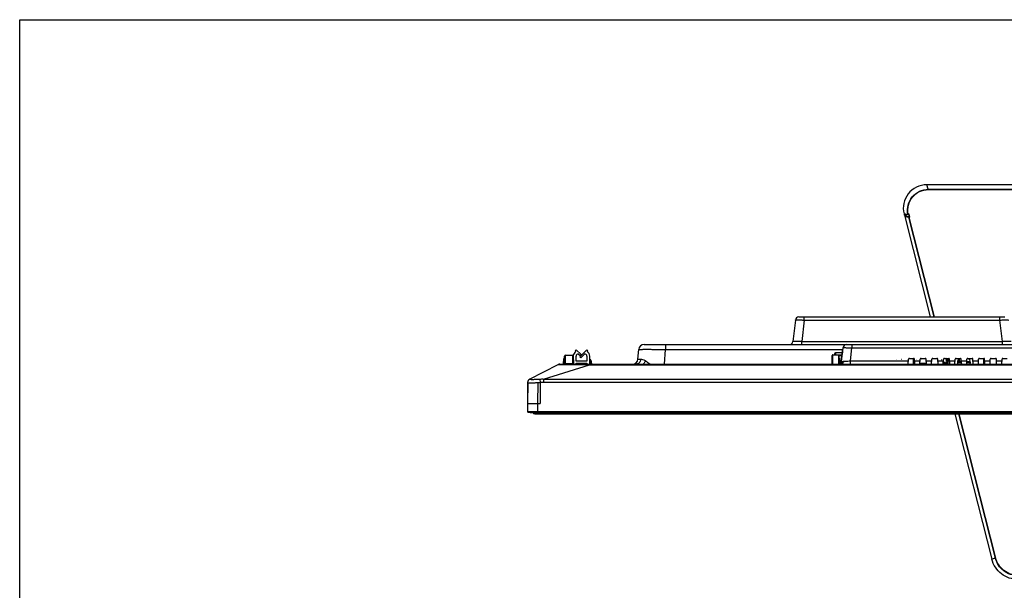
# Model space of a CAD drawing. Units: millimetres. Extents: x 0 to 3200, y 0 to 1600.
# Drawn here: x 0 to 547, y 1282 to 1600 of the extents above; entities that cross this region are included whole.
import ezdxf

# ---------------------------------------------------------------- set-up
doc = ezdxf.new("R2010")
doc.units = ezdxf.units.MM
doc.header["$LTSCALE"] = 176
doc.layers.get('0').update_dxf_attribs({"linetype": 'CONTINUOUS'})
for name, color, linetype in [('00_COMPONENTS', 7, 'CONTINUOUS'), ('3_ALL_AXES', 7, 'CONTINUOUS'), ('7_ALL_FEATURES', 7, 'CONTINUOUS')]:
    doc.layers.add(name, color=color, linetype=linetype)

msp = doc.modelspace()

# ---------------------------------------------------------------- linework, layer by layer
at = {"color": 7, "linetype": 'Continuous'}
for p, q in [((0, 0), (0, 1600)), ((0, 1600), (3200, 1600)), ((309.39, 1416.3), (308.83, 1415.72)), ((308.83, 1415.72), (309.29, 1415.27)), ((312.11, 1413.63), (309.39, 1416.3)), ((309.39, 1410), (309.39, 1412.8)), ((310.59, 1414), (311.55, 1413.06)), ((315.39, 1416.3), (311.47, 1412.44)), ((311.47, 1412.44), (312.03, 1411.87)), ((311.55, 1413.06), (312.11, 1413.63)), ((312.03, 1411.87), (314.19, 1414)), ((315.96, 1415.72), (315.39, 1416.3)), ((315.39, 1412.8), (315.39, 1410)), ((315.5, 1415.27), (315.96, 1415.72)), ((316.99, 1408.3), (316.99, 1412.8)), ((451.73, 1408.3), (451.73, 1413.1)), ((451.73, 1413.1), (451.93, 1413.1)), ((451.93, 1413.06), (451.73, 1413.06)), ((451.78, 1413.28), (451.96, 1413.2)), ((451.79, 1413), (451.91, 1413)), ((451.93, 1413.1), (451.93, 1413.06)), ((451.99, 1413.26), (451.99, 1413.02)), ((451.99, 1413.05), (452.2, 1413.25)), ((452.08, 1413.32), (452, 1413.51)), ((452.14, 1413.2), (452.18, 1413.16)), ((455.47, 1413.35), (452.17, 1413.35)), ((452.18, 1413.35), (452.18, 1413.55)), ((452.18, 1413.55), (456.96, 1413.55)), ((452.18, 1408.3), (452.18, 1413.15)), ((452.2, 1413.3), (452.2, 1413.25)), ((455.11, 1413.3), (452.2, 1413.3)), ((452.24, 1413.3), (452.29, 1413.35)), ((452.33, 1413.55), (452.33, 1413.35)), ((453.58, 1413.55), (453.58, 1414.75)), ((453.58, 1414.75), (457.11, 1414.75)), ((455.06, 1413.55), (455.06, 1413.35)), ((455.46, 1413.55), (455.46, 1413.35)), ((455.48, 1413.05), (455.56, 1413.05)), ((455.51, 1408.3), (455.51, 1412.9)), ((455.56, 1411.44), (455.56, 1413.47)), ((455.56, 1413.1), (456.9, 1413.1)), ((315.39, 1410), (309.39, 1410)), ((309.39, 1408.3), (309.39, 1408.8)), ((309.39, 1408.8), (315.39, 1408.8)), ((311.79, 1408.8), (311.79, 1408.3)), ((312.99, 1408.8), (312.99, 1408.3)), ((315.39, 1408.8), (315.39, 1408.3)), ((455.51, 1411.15), (455.91, 1411.15)), ((455.51, 1411.04), (455.72, 1411.04)), ((455.56, 1411.44), (455.76, 1411.44)), ((455.61, 1408.3), (455.61, 1411.04)), ((455.64, 1411.04), (455.64, 1408.3)), ((455.95, 1408.3), (455.95, 1411.17))]:
    msp.add_line(p, q, dxfattribs=at)
for centre, radius, start, end in [((310.59, 1412.8), 2.8, 117.7108, 178.7003), ((310.59, 1412.8), 1.2, 90, 180), ((314.19, 1412.8), 1.2, 0, 90), ((314.19, 1412.8), 2.8, 0, 62.2892), ((452.18, 1413.1), 0.45, 90, 180), ((451.85, 1413.38), 0.388, 277.7906, 281.9395), ((452.18, 1413.1), 0.25, 90, 180), ((451.85, 1413.4), 0.403, 281.9189, 285.0047), ((451.85, 1413.41), 0.418, 285.0041, 290.6065), ((451.95, 1413.25), 0.25, 338.6019, 360), ((455.11, 1412.9), 0.4, 0, 90), ((455.46, 1413.22), 0.123, 86.707, 89.9979), ((455.76, 1411.24), 0.2, 338.8462, 90), ((466.4, 1390.82), 22.88, 117.1913, 117.3162)]:
    msp.add_arc(centre, radius, start, end, dxfattribs=at)
for points, knots in [([(451.79, 1413), (451.78, 1413), (451.76, 1413.01), (451.75, 1413.03), (451.74, 1413.04), (451.74, 1413.05), (451.73, 1413.06), (451.73, 1413.06)], [0, 0, 0, 0, 0.319053, 0.584764, 0.805525, 0.904591, 1, 1, 1, 1]), ([(451.93, 1413.06), (451.93, 1413.06), (451.94, 1413.05), (451.94, 1413.03), (451.95, 1413.01), (451.96, 1413.01)], [0, 0, 0, 0, 0.231965, 0.471846, 1, 1, 1, 1]), ([(451.99, 1413.02), (452.03, 1413.03), (452.1, 1413.07), (452.16, 1413.12), (452.18, 1413.15)], [0, 0, 0, 0, 0.490304, 1, 1, 1, 1]), ([(455.46, 1413.55), (455.47, 1413.55), (455.48, 1413.55), (455.49, 1413.54), (455.52, 1413.53), (455.54, 1413.5), (455.56, 1413.49), (455.56, 1413.47)], [0, 0, 0, 0, 0.098635, 0.200501, 0.424321, 0.688344, 1, 1, 1, 1]), ([(455.56, 1413.31), (455.56, 1413.31), (455.54, 1413.32), (455.52, 1413.33), (455.49, 1413.34), (455.48, 1413.35), (455.47, 1413.35)], [0, 0, 0, 0, 0.275641, 0.531171, 0.77059, 1, 1, 1, 1]), ([(455.91, 1411.15), (455.87, 1411.13), (455.81, 1411.1), (455.75, 1411.06), (455.72, 1411.04)], [0, 0, 0, 0, 0.518799, 1, 1, 1, 1])]:
    msp.add_open_spline(points, degree=3, knots=knots, dxfattribs=at)
at = {"layer": '00_COMPONENTS', "color": 7, "linetype": 'Continuous'}
for p, q in [((286.39, 1380.6), (1380.57, 1380.6)), ((289.39, 1381.42), (289.39, 1380.6))]:
    msp.add_line(p, q, dxfattribs=at)
msp.add_arc((286.39, 1381.6), 1, 189.3365, 270, dxfattribs=at)
at = {"layer": '3_ALL_AXES', "color": 7, "linetype": 'Continuous'}
for p, q in [((505.18, 1505.61), (504.29, 1508.1)), ((757.95, 1508.1), (504.29, 1508.1)), ((505.18, 1505.43), (505.18, 1505.61)), ((505.18, 1505.61), (757.84, 1505.61)), ((505.18, 1505.43), (757.84, 1505.43)), ((491.68, 1491.94), (491.82, 1491.4)), ((492.84, 1491.6), (491.68, 1491.94)), ((492.84, 1491.6), (491.82, 1491.4)), ((492.36, 1491.32), (492.02, 1491.25)), ((492.02, 1491.25), (492.38, 1491.25)), ((492.05, 1490.51), (506.25, 1434.6)), ((492.26, 1490.76), (492.49, 1490.71)), ((492.26, 1490.76), (492.5, 1490.76)), ((493.02, 1491.45), (492.36, 1491.32)), ((492.38, 1491.25), (492.37, 1491.25)), ((494.05, 1491.84), (494.05, 1491.65)), ((494.56, 1491.84), (494.05, 1491.84)), ((494.4, 1491.65), (494.05, 1491.65)), ((508.39, 1434.6), (494.29, 1490.11)), ((494.76, 1490.34), (494.42, 1491.67)), ((494.46, 1490.15), (494.46, 1490.36)), ((494.46, 1490.36), (494.71, 1490.36)), ((508.58, 1434.6), (494.46, 1490.15)), ((494.46, 1490.15), (494.99, 1490.15)), ((494.99, 1490.15), (494.56, 1491.84)), ((519.98, 1380.6), (540.51, 1299.78)), ((542.5, 1300.36), (522.11, 1380.6)), ((542.68, 1300.4), (522.3, 1380.6)), ((542.5, 1300.36), (540.51, 1299.78))]:
    msp.add_line(p, q, dxfattribs=at)
msp.add_lwpolyline([(492.46, 1491.71), (492.07, 1491.82), (491.68, 1491.94)], dxfattribs=at)
for centre, radius, start, end in [((383.38, 1463.79), 112.4, 13.8792, 14.1408), ((535.22, 1286.67), 209.27, 101.3943, 101.6815), ((529.34, 1308.25), 186.77, 100.8918, 101.2136)]:
    msp.add_arc(centre, radius, start, end, dxfattribs=at)
for points, knots in [([(504.29, 1508.1), (502.33, 1508.1), (498.37, 1507.19), (493.67, 1503.37), (491.11, 1497.89), (491.2, 1493.83), (491.68, 1491.94)], [0, 0, 0, 0, 0.250288, 0.500383, 0.750241, 1, 1, 1, 1]), ([(493.87, 1491.81), (493.54, 1493.46), (493.61, 1496.96), (495.96, 1501.62), (500.07, 1504.84), (503.49, 1505.61), (505.18, 1505.61)], [0, 0, 0, 0, 0.249754, 0.499632, 0.749735, 1, 1, 1, 1]), ([(494.05, 1491.84), (493.72, 1493.47), (493.79, 1496.91), (496.1, 1501.51), (500.15, 1504.68), (503.52, 1505.43), (505.18, 1505.43)], [0, 0, 0, 0, 0.249778, 0.499659, 0.749748, 1, 1, 1, 1]), ([(491.82, 1491.4), (491.83, 1491.36), (491.89, 1491.28), (491.98, 1491.25), (492.02, 1491.25)], [0, 0, 0, 0, 0.498245, 1, 1, 1, 1]), ([(492.26, 1490.76), (492.2, 1490.76), (492.07, 1490.71), (492.03, 1490.57), (492.05, 1490.51)], [0, 0, 0, 0, 0.504297, 1, 1, 1, 1]), ([(492.84, 1491.6), (492.85, 1491.56), (492.9, 1491.49), (492.98, 1491.45), (493.02, 1491.45)], [0, 0, 0, 0, 0.513484, 1, 1, 1, 1]), ([(494.05, 1491.84), (494.03, 1491.84), (493.97, 1491.83), (493.91, 1491.81), (493.87, 1491.81)], [0, 0, 0, 0, 0.309123, 1, 1, 1, 1]), ([(494.05, 1491.65), (494.01, 1491.66), (493.92, 1491.69), (493.88, 1491.77), (493.87, 1491.81)], [0, 0, 0, 0, 0.485495, 1, 1, 1, 1]), ([(494.29, 1490.11), (494.28, 1490.17), (494.3, 1490.29), (494.41, 1490.36), (494.46, 1490.36)], [0, 0, 0, 0, 0.517051, 1, 1, 1, 1]), ([(494.46, 1490.15), (494.45, 1490.15), (494.39, 1490.13), (494.33, 1490.12), (494.29, 1490.11)], [0, 0, 0, 0, 0.310655, 1, 1, 1, 1]), ([(494.42, 1491.67), (494.42, 1491.66), (494.41, 1491.66), (494.4, 1491.65), (494.4, 1491.65)], [0, 0, 0, 0, 0.517147, 1, 1, 1, 1]), ([(494.42, 1491.67), (494.43, 1491.68), (494.48, 1491.73), (494.52, 1491.79), (494.56, 1491.84)], [0, 0, 0, 0, 0.182392, 1, 1, 1, 1]), ([(494.99, 1490.15), (494.97, 1490.17), (494.89, 1490.23), (494.81, 1490.29), (494.76, 1490.34)], [0, 0, 0, 0, 0.27259, 1, 1, 1, 1]), ([(555.05, 1288.5), (553.41, 1288.5), (550.09, 1289.05), (545.67, 1291.43), (542.27, 1295.12), (540.92, 1298.19), (540.51, 1299.78)], [0, 0, 0, 0, 0.250212, 0.500314, 0.75024, 1, 1, 1, 1]), ([(542.68, 1300.4), (542.66, 1300.4), (542.6, 1300.38), (542.54, 1300.37), (542.5, 1300.36)], [0, 0, 0, 0, 0.31772, 1, 1, 1, 1]), ([(555.05, 1290.62), (553.63, 1290.62), (550.77, 1291.09), (546.95, 1293.15), (544.01, 1296.33), (542.85, 1298.99), (542.5, 1300.36)], [0, 0, 0, 0, 0.250182, 0.500268, 0.750202, 1, 1, 1, 1]), ([(555.05, 1290.79), (553.65, 1290.79), (550.83, 1291.26), (547.07, 1293.29), (544.17, 1296.43), (543.02, 1299.05), (542.68, 1300.4)], [0, 0, 0, 0, 0.250188, 0.500276, 0.750209, 1, 1, 1, 1])]:
    msp.add_open_spline(points, degree=3, knots=knots, dxfattribs=at)
for points in [[(492.05, 1490.51), (492.79, 1490.38), (493.54, 1490.25), (494.29, 1490.11)], [(494.4, 1491.65), (493.72, 1491.52), (493.05, 1491.39), (492.38, 1491.25)], [(492.49, 1490.71), (493.15, 1490.6), (493.81, 1490.48), (494.46, 1490.36)], [(492.5, 1490.76), (493.24, 1490.62), (493.97, 1490.49), (494.71, 1490.36)], [(494.76, 1490.34), (494.74, 1490.35), (494.73, 1490.36), (494.71, 1490.36)]]:
    msp.add_open_spline(points, degree=3, dxfattribs=at)
at = {"layer": '7_ALL_FEATURES', "color": 7, "linetype": 'Continuous'}
for p, q in [((433.25, 1434.6), (547.72, 1434.6)), ((436.23, 1432.84), (436.23, 1434.6)), ((544.74, 1434.6), (544.74, 1432.84)), ((431.27, 1432.84), (429.81, 1420.95)), ((436.23, 1432.84), (434.77, 1420.95)), ((436.23, 1432.84), (544.74, 1432.84)), ((544.74, 1432.84), (546.2, 1420.95)), ((347.19, 1419.2), (1320.7, 1419.2)), ((359.14, 1419.2), (359.14, 1416.46)), ((434.77, 1419.2), (434.77, 1420.95)), ((434.77, 1420.95), (546.2, 1420.95)), ((462.72, 1419.2), (462.72, 1417.37)), ((546.2, 1420.95), (546.2, 1419.2)), ((302.89, 1408.79), (302.96, 1412.8)), ((303.39, 1408.75), (303.46, 1413.3)), ((303.46, 1413.3), (307.31, 1413.3)), ((307.31, 1413.3), (307.38, 1408.75)), ((307.81, 1412.8), (307.88, 1408.79)), ((343.72, 1411.03), (344.2, 1416.46)), ((358.43, 1408.3), (359.14, 1416.46)), ((359.14, 1416.46), (457.62, 1416.46)), ((452.98, 1414.06), (452.98, 1413.55)), ((453.54, 1414.62), (453.54, 1413.55)), ((453.54, 1414.62), (453.58, 1414.62)), ((457.25, 1415.88), (456.34, 1408.47)), ((457.74, 1417.44), (456.62, 1408.3)), ((457.54, 1416.14), (457.58, 1416.15)), ((461.83, 1410.12), (462.72, 1417.37)), ((462.72, 1417.37), (1322.69, 1417.37)), ((283.49, 1399.95), (299.47, 1408.08)), ((291.29, 1399.99), (316.84, 1407.97)), ((300.37, 1408.3), (1366.6, 1408.3)), ((302.39, 1408.3), (302.56, 1411.4)), ((302.56, 1411.4), (302.94, 1411.4)), ((303.39, 1408.3), (303.39, 1408.75)), ((303.39, 1408.75), (307.38, 1408.75)), ((307.38, 1408.3), (307.38, 1408.75)), ((310.39, 1408.3), (310.39, 1408.8)), ((313.39, 1408.3), (313.39, 1408.8)), ((316.84, 1408.3), (316.84, 1407.97)), ((316.84, 1407.97), (1350.13, 1407.97)), ((316.99, 1410.8), (317.32, 1410.8)), ((316.99, 1409.04), (317.51, 1409.04)), ((316.99, 1408.56), (317.56, 1408.56)), ((317.32, 1410.8), (317.51, 1409.04)), ((317.51, 1409.04), (317.56, 1408.56)), ((317.56, 1408.3), (317.56, 1408.56)), ((317.62, 1410.53), (317.86, 1408.56)), ((461.83, 1408.3), (461.83, 1410.12)), ((461.83, 1410.12), (494.11, 1410.12)), ((487.42, 1408.42), (487.41, 1408.42)), ((487.44, 1411.02), (487.43, 1411.01)), ((487.6, 1410.9), (487.61, 1410.91)), ((488.97, 1408.42), (488.96, 1408.42)), ((490.37, 1410.9), (490.36, 1410.91)), ((490.53, 1411.02), (490.54, 1411.01)), ((494.02, 1408.32), (494.16, 1411.02)), ((494.66, 1411.5), (497.01, 1411.5)), ((496.73, 1411.5), (496.73, 1408.3)), ((497.01, 1408.75), (497.01, 1408.3)), ((497.16, 1408.6), (497.01, 1408.75)), ((497.63, 1408.75), (497.01, 1408.75)), ((497.16, 1408.3), (497.16, 1408.6)), ((497.16, 1408.6), (497.64, 1408.6)), ((497.18, 1411.46), (497.18, 1409.95)), ((497.18, 1409.95), (497.57, 1409.95)), ((497.65, 1408.32), (497.51, 1411.02)), ((497.51, 1408.32), (497.51, 1408.57)), ((497.64, 1408.57), (497.51, 1408.57)), ((497.51, 1408.32), (497.64, 1408.32)), ((497.56, 1410.12), (500.61, 1410.12)), ((498.42, 1408.42), (498.41, 1408.42)), ((498.44, 1411.02), (498.43, 1411.01)), ((498.6, 1410.9), (498.61, 1410.91)), ((499.97, 1408.42), (499.96, 1408.42)), ((500.52, 1408.32), (500.66, 1411.02)), ((504.13, 1408.67), (500.54, 1408.67)), ((501.16, 1411.5), (503.51, 1411.5)), ((501.37, 1410.9), (501.36, 1410.91)), ((501.53, 1411.02), (501.54, 1411.01)), ((504.15, 1408.32), (504.01, 1411.02)), ((504.06, 1410.12), (507.11, 1410.12)), ((507.02, 1408.32), (507.16, 1411.02)), ((507.66, 1411.5), (510.01, 1411.5)), ((510.65, 1408.32), (510.51, 1411.02)), ((510.56, 1410.12), (513.61, 1410.12)), ((512.42, 1408.42), (512.41, 1408.42)), ((512.44, 1411.02), (512.43, 1411.01)), ((512.6, 1410.9), (512.61, 1410.91)), ((513.52, 1408.32), (513.66, 1411.02)), ((513.52, 1408.32), (515.28, 1408.32)), ((515.21, 1408.57), (513.53, 1408.57)), ((514.55, 1408.92), (513.55, 1408.92)), ((514.57, 1409.21), (513.56, 1409.21)), ((513.97, 1408.42), (513.96, 1408.42)), ((514.16, 1411.5), (516.51, 1411.5)), ((514.28, 1408.32), (514.28, 1408.3)), ((514.47, 1408.3), (514.44, 1408.32)), ((514.52, 1408.32), (514.52, 1408.3)), ((514.55, 1408.92), (514.53, 1408.57)), ((514.55, 1408.97), (514.55, 1408.92)), ((514.57, 1409.19), (514.57, 1409.21)), ((514.57, 1409.19), (514.57, 1408.96)), ((514.66, 1408.57), (514.57, 1409.19)), ((514.57, 1408.96), (514.57, 1408.95)), ((514.57, 1408.95), (514.62, 1408.57)), ((514.66, 1408.32), (514.66, 1408.3)), ((514.67, 1408.32), (514.67, 1408.3)), ((514.69, 1408.3), (514.69, 1408.32)), ((514.78, 1408.57), (514.78, 1408.97)), ((515.43, 1408.75), (514.78, 1408.75)), ((515.28, 1408.6), (514.78, 1408.6)), ((514.78, 1408.32), (514.78, 1408.3)), ((515.06, 1408.32), (515.06, 1408.57)), ((515.08, 1411.4), (515.73, 1411.4)), ((515.08, 1409.2), (515.73, 1409.2)), ((515.21, 1409.75), (515.21, 1410.85)), ((515.46, 1410.85), (515.21, 1410.85)), ((515.21, 1410.81), (515.46, 1410.81)), ((515.46, 1409.79), (515.21, 1409.79)), ((515.21, 1409.75), (515.46, 1409.75)), ((515.21, 1408.57), (515.21, 1408.32)), ((515.73, 1410.98), (515.26, 1410.86)), ((515.26, 1410.86), (515.46, 1410.86)), ((515.26, 1409.73), (515.73, 1409.61)), ((515.46, 1409.73), (515.26, 1409.73)), ((515.43, 1408.75), (515.28, 1408.6)), ((515.28, 1408.32), (515.28, 1408.6)), ((515.3, 1408.3), (515.28, 1408.32)), ((515.37, 1410.9), (515.36, 1410.91)), ((515.37, 1410.79), (515.37, 1409.8)), ((515.44, 1410.79), (515.37, 1410.79)), ((515.37, 1409.8), (515.44, 1409.8)), ((515.43, 1408.3), (515.43, 1408.75)), ((515.44, 1409.8), (515.44, 1410.79)), ((515.44, 1410.79), (515.46, 1410.79)), ((515.46, 1409.8), (515.44, 1409.8)), ((515.46, 1410.81), (515.46, 1410.85)), ((515.49, 1410.79), (515.46, 1410.79)), ((515.46, 1409.8), (515.49, 1409.8)), ((515.46, 1409.75), (515.46, 1409.79)), ((515.49, 1410.86), (515.75, 1410.93)), ((515.49, 1410.86), (515.49, 1410.81)), ((515.49, 1410.79), (515.56, 1410.79)), ((515.49, 1410.79), (515.56, 1410.79)), ((515.56, 1409.8), (515.49, 1409.8)), ((515.56, 1409.8), (515.49, 1409.8)), ((515.49, 1409.79), (515.49, 1409.73)), ((515.76, 1409.66), (515.49, 1409.73)), ((515.53, 1411.02), (515.54, 1411.01)), ((515.58, 1411.5), (515.58, 1411.4)), ((515.58, 1409.2), (515.58, 1408.55)), ((515.58, 1408.55), (515.73, 1408.7)), ((515.58, 1408.55), (516.16, 1408.55)), ((515.63, 1410.76), (515.63, 1409.83)), ((515.63, 1410.76), (515.75, 1410.74)), ((515.76, 1410.76), (515.63, 1410.76)), ((515.75, 1409.85), (515.63, 1409.83)), ((515.63, 1409.83), (515.76, 1409.83)), ((515.73, 1411.5), (515.73, 1411.4)), ((515.74, 1410.99), (515.73, 1410.98)), ((515.76, 1410.98), (515.73, 1410.98)), ((515.73, 1410.56), (515.73, 1410.03)), ((515.76, 1410.56), (515.73, 1410.56)), ((515.73, 1410.03), (515.76, 1410.03)), ((515.73, 1409.61), (515.74, 1409.61)), ((515.73, 1409.61), (515.76, 1409.61)), ((515.73, 1409.2), (515.73, 1408.7)), ((515.73, 1408.7), (516.01, 1408.7)), ((515.74, 1410.99), (515.76, 1410.99)), ((515.74, 1410.71), (515.76, 1410.72)), ((515.74, 1410.71), (515.76, 1410.71)), ((515.76, 1409.87), (515.74, 1409.88)), ((515.76, 1409.88), (515.74, 1409.88)), ((515.75, 1409.86), (515.74, 1409.85)), ((515.76, 1409.61), (515.74, 1409.61)), ((515.75, 1410.73), (515.75, 1410.74)), ((515.75, 1410.74), (515.76, 1410.74)), ((515.75, 1409.85), (515.75, 1409.87)), ((515.76, 1409.86), (515.75, 1409.86)), ((515.76, 1409.85), (515.75, 1409.85)), ((515.76, 1411.5), (515.76, 1408.7)), ((515.76, 1410.85), (516.01, 1410.85)), ((516.01, 1409.55), (515.76, 1409.55)), ((515.76, 1408.8), (516.01, 1408.8)), ((515.81, 1410.55), (515.81, 1409.85)), ((515.96, 1410.55), (515.81, 1410.55)), ((515.81, 1409.85), (515.96, 1409.85)), ((515.96, 1410.55), (515.96, 1409.85)), ((516.01, 1408.7), (516.01, 1411.5)), ((516.16, 1408.55), (516.01, 1408.7)), ((516.16, 1408.55), (516.16, 1411.5)), ((517.15, 1408.32), (517.01, 1411.02)), ((517.06, 1410.12), (520.11, 1410.12)), ((520.02, 1408.32), (520.16, 1411.02)), ((520.66, 1411.5), (523.01, 1411.5)), ((522.47, 1409.8), (522.47, 1411.5)), ((523.57, 1409.8), (522.47, 1409.8)), ((523.62, 1408.86), (523.3, 1408.3)), ((523.65, 1408.32), (523.51, 1411.02)), ((523.56, 1410.12), (526.61, 1410.12)), ((526.52, 1408.32), (526.66, 1411.02)), ((526.57, 1409.23), (528.62, 1409.23)), ((526.6, 1409.8), (528.57, 1409.8)), ((527.16, 1411.5), (529.51, 1411.5)), ((530.15, 1408.32), (530.01, 1411.02)), ((530.06, 1410.12), (533.11, 1410.12)), ((533.02, 1408.32), (533.16, 1411.02)), ((533.66, 1411.5), (536.01, 1411.5)), ((535.88, 1411.5), (535.88, 1408.3)), ((536.65, 1408.32), (536.51, 1411.02)), ((536.56, 1410.12), (539.61, 1410.12)), ((539.52, 1408.32), (539.66, 1411.02)), ((540.16, 1411.5), (542.51, 1411.5)), ((543.15, 1408.32), (543.01, 1411.02)), ((543.06, 1410.12), (546.11, 1410.12)), ((546.02, 1408.32), (546.16, 1411.02)), ((546.66, 1411.5), (549.01, 1411.5)), ((282.39, 1398.17), (282.39, 1381.88)), ((282.54, 1398.02), (282.39, 1386.4)), ((287.99, 1398.07), (287.89, 1386.4)), ((289.17, 1400.01), (289.39, 1398.17)), ((289.39, 1398.17), (289.39, 1386.4)), ((291.29, 1399.99), (291.29, 1398.32)), ((291.29, 1399.99), (1375.68, 1399.99)), ((291.29, 1398.32), (1375.68, 1398.32)), ((282.39, 1386.4), (289.39, 1386.4)), ((287.89, 1386.4), (287.89, 1381.9)), ((282.66, 1381.58), (282.66, 1381.61)), ((283.87, 1381.44), (282.66, 1381.58)), ((283.91, 1381.43), (283.87, 1381.44)), ((283.87, 1381.44), (1383.1, 1381.44)), ((283.91, 1381.43), (1383.06, 1381.43)), ((287.89, 1381.9), (287.89, 1381.61)), ((289.39, 1381.43), (289.39, 1381.88)), ((289.39, 1381.88), (1377.57, 1381.88)), ((289.39, 1381.58), (1377.57, 1381.58))]:
    msp.add_line(p, q, dxfattribs=at)
msp.add_lwpolyline([(456.82, 1408.32), (456.82, 1408.32), (456.81, 1408.31), (456.79, 1408.3)], dxfattribs=at)
for centre, radius, start, end in [((433.25, 1432.6), 2, 90, 173), ((347.19, 1416.2), 3, 90, 175), ((427.82, 1421.2), 2, 269.9999, 353), ((459.73, 1417.2), 2, 90, 173), ((303.46, 1412.8), 0.5, 90, 179), ((307.31, 1412.8), 0.5, 1, 90), ((453.54, 1414.06), 0.56, 90, 180), ((457.54, 1415.84), 0.3, 91, 173), ((300.37, 1406.3), 2, 90, 116.9566), ((300.15, 1407.78), 0.5, 63.5407, 86.957), ((302.39, 1408.8), 0.5, 270, 359), ((308.38, 1408.8), 0.5, 181, 270), ((317.32, 1410.5), 0.3, 7, 90), ((318.16, 1408.6), 0.3, 187, 270), ((340.74, 1411.3), 3, 270, 355), ((454.35, 1408.71), 2, 347.8747, 353), ((454.35, 1408.73), 2.3, 349.0543, 352.9962), ((461.23, 1406.65), 4.88, 159.6112, 160.3401), ((455.47, 1408.75), 1.36, 340.959, 342.0424), ((494.66, 1411), 0.5, 90, 177), ((497.01, 1411), 0.5, 3, 90), ((497.51, 1408.22), 0.35, 90, 165.7402), ((501.16, 1411), 0.5, 90, 177), ((503.51, 1411), 0.5, 3, 90), ((507.66, 1411), 0.5, 90, 177), ((510.01, 1411), 0.5, 3, 90), ((514.16, 1411), 0.5, 90, 177), ((513.96, 1408.49), 0.325, 212.9181, 217.1429), ((513.96, 1408.49), 0.325, 322.8742, 327.0819), ((513.98, 1410.3), 1.8, 291.6604, 296.3878), ((513.98, 1410.3), 1.55, 301.0729, 314.7913), ((513.98, 1410.3), 1.55, 45.2087, 51.3863), ((515.77, 1411.17), 0.48, 151.2307, 215.5811), ((513.98, 1410.3), 1.8, 21.8296, 37.6699), ((513.98, 1410.3), 1.8, 322.3301, 338.1704), ((514.92, 1414.36), 4.59, 276.5982, 277.5288), ((514.62, 1398.2), 12.63, 85.3951, 85.7242), ((514.75, 1420.73), 10.95, 274.2525, 274.8562), ((514.91, 1401.86), 8.95, 85.1158, 85.3903), ((515.22, 1405.33), 5.46, 84.2228, 85.1647), ((515.22, 1415.26), 5.47, 274.8353, 275.7772), ((516.51, 1411), 0.5, 3, 90), ((520.66, 1411), 0.5, 90, 177), ((524.98, 1409.1), 3.65, 138.6699, 192.6876), ((522.4, 1404.46), 4.81, 101.3608, 102.764), ((522.47, 1406.8), 3, 90, 111.2777), ((523.01, 1411), 0.5, 3, 90), ((527.16, 1411), 0.5, 90, 177), ((524.98, 1409.1), 3.65, 347.3124, 41.3301), ((529.51, 1411), 0.5, 3, 90), ((533.66, 1411), 0.5, 90, 177), ((536.01, 1411), 0.5, 3, 90), ((540.16, 1411), 0.5, 90, 177), ((542.51, 1411), 0.5, 3, 90), ((546.66, 1411), 0.5, 90, 177), ((284.39, 1398.17), 2, 116.9566, 180), ((285.32, 1445.58), 47.59, 273.2131, 274.9095), ((282.69, 1381.88), 0.3, 180, 263), ((289.4, 1437.82), 55.93, 268.4538, 269.9905), ((289.4, 1438.1), 56.52, 268.4619, 269.9907)]:
    msp.add_arc(centre, radius, start, end, dxfattribs=at)
for centre, start_param, end_param in [((515.81, 1410.7), -1.910633, -1.570796), ((515.81, 1409.7), 1.570796, 1.910633), ((515.96, 1410.7), -1.570796, -1.230959), ((515.96, 1409.7), 1.230959, 1.570796)]:
    msp.add_ellipse(centre, major_axis=(0.15, 0), ratio=1, start_param=start_param, end_param=end_param, dxfattribs=at)
for points, knots in [([(431.27, 1432.84), (431.27, 1432.85), (431.31, 1432.87), (431.38, 1432.88), (431.5, 1432.9), (431.75, 1432.92), (432.17, 1432.94), (432.77, 1432.94), (433.52, 1432.93), (434.36, 1432.91), (435.28, 1432.88), (435.91, 1432.85), (436.23, 1432.84)], [0, 0, 0, 0, 0.00693, 0.022202, 0.04651, 0.079798, 0.172199, 0.296156, 0.447029, 0.619085, 0.805769, 1, 1, 1, 1]), ([(544.74, 1432.84), (545.06, 1432.85), (545.69, 1432.88), (546.61, 1432.91), (547.45, 1432.93), (548.19, 1432.94), (548.8, 1432.94), (549.22, 1432.92), (549.46, 1432.9), (549.59, 1432.88), (549.66, 1432.87), (549.7, 1432.85), (549.7, 1432.84)], [0, 0, 0, 0, 0.194231, 0.380915, 0.552971, 0.703844, 0.827801, 0.920202, 0.95349, 0.977798, 0.99307, 1, 1, 1, 1]), ([(434.77, 1420.95), (434.45, 1420.94), (433.81, 1420.91), (432.89, 1420.88), (432.04, 1420.86), (431.29, 1420.85), (430.68, 1420.86), (430.27, 1420.87), (430.03, 1420.89), (429.91, 1420.91), (429.85, 1420.92), (429.81, 1420.94), (429.81, 1420.95)], [0, 0, 0, 0, 0.19522, 0.383247, 0.556664, 0.708454, 0.832481, 0.923936, 0.956405, 0.979727, 0.993928, 1, 1, 1, 1]), ([(551.16, 1420.95), (551.16, 1420.94), (551.12, 1420.92), (551.06, 1420.91), (550.94, 1420.89), (550.7, 1420.87), (550.29, 1420.86), (549.68, 1420.85), (548.93, 1420.86), (548.08, 1420.88), (547.16, 1420.91), (546.52, 1420.94), (546.2, 1420.95)], [0, 0, 0, 0, 0.006072, 0.020273, 0.043595, 0.076064, 0.167519, 0.291546, 0.443336, 0.616752, 0.80478, 1, 1, 1, 1]), ([(344.2, 1416.46), (344.2, 1416.46), (344.23, 1416.47), (344.28, 1416.48), (344.38, 1416.49), (344.5, 1416.5), (344.66, 1416.51), (344.94, 1416.53), (345.38, 1416.54), (346.01, 1416.55), (346.76, 1416.56), (347.63, 1416.56), (349, 1416.57), (350.95, 1416.56), (353.5, 1416.54), (356.26, 1416.5), (358.17, 1416.47), (359.14, 1416.46)], [0, 0, 0, 0, 0.001515, 0.005258, 0.011347, 0.019791, 0.030577, 0.043685, 0.07675, 0.118685, 0.169099, 0.227514, 0.293372, 0.444815, 0.617594, 0.805053, 1, 1, 1, 1]), ([(457.34, 1414.25), (457.3, 1414.25), (457.24, 1414.26), (457.14, 1414.27), (457.09, 1414.26), (457.05, 1414.27), (457.05, 1414.27)], [0, 0, 0, 0, 0.383236, 0.706449, 0.92218, 1, 1, 1, 1]), ([(457.54, 1416.14), (457.54, 1416.14), (457.54, 1416.13), (457.53, 1416.1), (457.53, 1416.06), (457.52, 1416), (457.51, 1415.92), (457.5, 1415.78), (457.48, 1415.57), (457.45, 1415.29), (457.4, 1414.84), (457.37, 1414.49), (457.34, 1414.25)], [0, 0, 0, 0, 0.004814, 0.019119, 0.042804, 0.075633, 0.117311, 0.167433, 0.291089, 0.44202, 0.614711, 1, 1, 1, 1]), ([(457.74, 1417.44), (457.74, 1417.45), (457.79, 1417.46), (457.85, 1417.47), (457.98, 1417.48), (458.14, 1417.49), (458.35, 1417.49), (458.71, 1417.5), (459.25, 1417.49), (459.99, 1417.47), (460.84, 1417.45), (461.76, 1417.41), (462.39, 1417.39), (462.72, 1417.37)], [0, 0, 0, 0, 0.006049, 0.02096, 0.045095, 0.078318, 0.120347, 0.170796, 0.29498, 0.446148, 0.618517, 0.805502, 1, 1, 1, 1]), ([(299.47, 1408.08), (299.52, 1408.11), (299.69, 1408.13), (300.01, 1408.15), (300.47, 1408.17), (301.08, 1408.18), (301.82, 1408.19), (303.08, 1408.19), (304.95, 1408.19), (307.5, 1408.18), (310.4, 1408.16), (313.55, 1408.11), (315.73, 1408.05), (316.84, 1407.97)], [0, 0, 0, 0, 0.010342, 0.028711, 0.055383, 0.090309, 0.133292, 0.184028, 0.307119, 0.455575, 0.624413, 0.807927, 1, 1, 1, 1]), ([(302.89, 1408.79), (302.89, 1408.77), (302.96, 1408.76), (303.05, 1408.75), (303.21, 1408.75), (303.33, 1408.75), (303.39, 1408.75)], [0, 0, 0, 0, 0.081578, 0.295577, 0.617894, 1, 1, 1, 1]), ([(307.38, 1408.75), (307.44, 1408.75), (307.56, 1408.75), (307.72, 1408.75), (307.8, 1408.76), (307.88, 1408.77), (307.88, 1408.79)], [0, 0, 0, 0, 0.382078, 0.7044, 0.918412, 1, 1, 1, 1]), ([(317.8, 1409.04), (317.8, 1409.05), (317.76, 1409.05), (317.71, 1409.06), (317.61, 1409.05), (317.54, 1409.04), (317.51, 1409.04)], [0, 0, 0, 0, 0.087422, 0.303305, 0.622848, 1, 1, 1, 1]), ([(317.56, 1408.56), (317.6, 1408.55), (317.67, 1408.55), (317.77, 1408.54), (317.82, 1408.54), (317.86, 1408.55), (317.86, 1408.56)], [0, 0, 0, 0, 0.382862, 0.708045, 0.921743, 1, 1, 1, 1]), ([(345.3, 1410.95), (345.26, 1410.59), (345.07, 1409.89), (344.47, 1409.02), (343.62, 1408.43), (342.96, 1408.3), (342.63, 1408.3)], [0, 0, 0, 0, 0.262632, 0.517344, 0.762114, 1, 1, 1, 1]), ([(345.3, 1410.95), (345.07, 1410.95), (344.75, 1410.96), (344.36, 1410.97), (344.13, 1410.98), (343.96, 1410.99), (343.83, 1411), (343.77, 1411.01), (343.72, 1411.02), (343.72, 1411.03)], [0, 0, 0, 0, 0.433135, 0.604849, 0.745941, 0.856011, 0.934818, 0.982374, 1, 1, 1, 1]), ([(347.86, 1410.07), (347.45, 1410.37), (346.62, 1410.8), (345.7, 1410.94), (345.3, 1410.95)], [0, 0, 0, 0, 0.560333, 1, 1, 1, 1]), ([(347.86, 1410.07), (347.8, 1409.89), (347.5, 1409.23), (347.03, 1408.64), (346.6, 1408.29)], [0, 0, 0, 0, 0.252701, 1, 1, 1, 1]), ([(350.54, 1408.3), (350.3, 1408.44), (349.38, 1409), (348.5, 1409.6), (347.86, 1410.07)], [0, 0, 0, 0, 0.264427, 1, 1, 1, 1]), ([(456.63, 1408.45), (456.59, 1408.45), (456.52, 1408.46), (456.43, 1408.47), (456.38, 1408.47), (456.34, 1408.48), (456.34, 1408.47)], [0, 0, 0, 0, 0.383236, 0.706449, 0.92218, 1, 1, 1, 1]), ([(456.65, 1408.35), (456.67, 1408.38), (456.72, 1408.53), (456.78, 1408.68), (456.83, 1408.79)], [0, 0, 0, 0, 0.208634, 1, 1, 1, 1]), ([(456.82, 1408.3), (456.99, 1408.3), (457.35, 1408.4), (457.79, 1408.79), (458.1, 1409.34), (458.2, 1409.77), (458.22, 1410)], [0, 0, 0, 0, 0.214156, 0.449702, 0.713828, 1, 1, 1, 1]), ([(456.83, 1408.79), (456.9, 1408.94), (457.05, 1409.24), (457.35, 1409.64), (457.74, 1409.93), (458.06, 1410), (458.22, 1410)], [0, 0, 0, 0, 0.25798, 0.511707, 0.754163, 1, 1, 1, 1]), ([(458.22, 1410), (458.48, 1410), (459.68, 1410.03), (460.88, 1410.08), (461.83, 1410.12)], [0, 0, 0, 0, 0.212938, 1, 1, 1, 1]), ([(514.56, 1409.11), (514.56, 1409.1), (514.55, 1409.05), (514.55, 1409), (514.55, 1408.97)], [0, 0, 0, 0, 0.217886, 1, 1, 1, 1]), ([(514.57, 1409.21), (514.56, 1409.21), (514.56, 1409.2), (514.56, 1409.17), (514.56, 1409.13), (514.56, 1409.11)], [0, 0, 0, 0, 0.066941, 0.259172, 1, 1, 1, 1]), ([(514.56, 1408.96), (514.56, 1408.96), (514.56, 1408.96), (514.57, 1408.96), (514.57, 1408.96)], [0, 0, 0, 0, 0.658415, 1, 1, 1, 1]), ([(515.26, 1410.86), (515.25, 1410.86), (515.24, 1410.86), (515.21, 1410.85), (515.21, 1410.85)], [0, 0, 0, 0, 0.412387, 1, 1, 1, 1]), ([(515.21, 1410.81), (515.21, 1410.8), (515.25, 1410.81), (515.27, 1410.8), (515.29, 1410.8)], [0, 0, 0, 0, 0.262013, 1, 1, 1, 1]), ([(515.37, 1409.8), (515.35, 1409.8), (515.31, 1409.79), (515.26, 1409.79), (515.24, 1409.79), (515.21, 1409.79), (515.21, 1409.79)], [0, 0, 0, 0, 0.410837, 0.728508, 0.929044, 1, 1, 1, 1]), ([(515.21, 1409.75), (515.21, 1409.74), (515.22, 1409.74), (515.23, 1409.74), (515.23, 1409.74)], [0, 0, 0, 0, 0.321728, 1, 1, 1, 1]), ([(515.23, 1409.74), (515.24, 1409.73), (515.24, 1409.73), (515.25, 1409.73), (515.26, 1409.73)], [0, 0, 0, 0, 0.454081, 1, 1, 1, 1]), ([(515.44, 1410.79), (515.46, 1410.79), (515.5, 1410.78), (515.55, 1410.77), (515.58, 1410.77)], [0, 0, 0, 0, 0.278591, 1, 1, 1, 1]), ([(515.46, 1410.85), (515.46, 1410.85), (515.47, 1410.85), (515.47, 1410.85), (515.48, 1410.86)], [0, 0, 0, 0, 0.369333, 1, 1, 1, 1]), ([(515.46, 1409.79), (515.46, 1409.79), (515.46, 1409.79), (515.47, 1409.79), (515.47, 1409.79)], [0, 0, 0, 0, 0.436042, 1, 1, 1, 1]), ([(515.49, 1409.73), (515.48, 1409.73), (515.48, 1409.73), (515.46, 1409.74), (515.46, 1409.75)], [0, 0, 0, 0, 0.67314, 1, 1, 1, 1]), ([(515.49, 1410.79), (515.49, 1410.79), (515.48, 1410.8), (515.47, 1410.8), (515.47, 1410.8)], [0, 0, 0, 0, 0.647193, 1, 1, 1, 1]), ([(515.47, 1410.8), (515.47, 1410.8), (515.47, 1410.8), (515.47, 1410.8), (515.47, 1410.8)], [0, 0, 0, 0, 0.311273, 1, 1, 1, 1]), ([(515.47, 1409.79), (515.47, 1409.79), (515.47, 1409.79), (515.47, 1409.79), (515.48, 1409.79)], [0, 0, 0, 0, 0.388374, 1, 1, 1, 1]), ([(515.48, 1410.86), (515.48, 1410.86), (515.48, 1410.86), (515.49, 1410.86), (515.49, 1410.86)], [0, 0, 0, 0, 0.457305, 1, 1, 1, 1]), ([(515.48, 1409.79), (515.48, 1409.79), (515.48, 1409.8), (515.49, 1409.8), (515.49, 1409.8)], [0, 0, 0, 0, 0.445703, 1, 1, 1, 1]), ([(515.63, 1409.83), (515.62, 1409.83), (515.58, 1409.82), (515.55, 1409.82), (515.52, 1409.81)], [0, 0, 0, 0, 0.204642, 1, 1, 1, 1]), ([(515.74, 1410.71), (515.74, 1410.71), (515.73, 1410.67), (515.73, 1410.65), (515.73, 1410.63)], [0, 0, 0, 0, 0.319362, 1, 1, 1, 1]), ([(515.73, 1410.03), (515.73, 1410), (515.73, 1409.95), (515.73, 1409.89), (515.74, 1409.88)], [0, 0, 0, 0, 0.671963, 1, 1, 1, 1]), ([(521.45, 1409.18), (521.61, 1409.21), (522.32, 1409.32), (523.05, 1409.31), (523.6, 1409.26)], [0, 0, 0, 0, 0.224922, 1, 1, 1, 1]), ([(283.67, 1399.95), (283.3, 1399.81), (282.64, 1399.29), (282.39, 1398.48), (282.39, 1398.09)], [0, 0, 0, 0, 0.500507, 1, 1, 1, 1]), ([(282.39, 1398.09), (282.39, 1398.09), (282.4, 1398.06), (282.44, 1398.05), (282.46, 1398.04)], [0, 0, 0, 0, 0.174664, 1, 1, 1, 1]), ([(282.54, 1398.02), (282.76, 1397.98), (283.18, 1397.97), (283.82, 1397.95), (284.48, 1397.96), (285.25, 1397.96), (286.1, 1397.99), (287.03, 1398.01), (287.66, 1398.05), (287.99, 1398.07)], [0, 0, 0, 0, 0.127518, 0.22791, 0.350141, 0.491635, 0.649397, 0.820058, 1, 1, 1, 1]), ([(283.49, 1399.95), (283.52, 1399.97), (283.58, 1399.99), (283.65, 1399.96), (283.67, 1399.95)], [0, 0, 0, 0, 0.57958, 1, 1, 1, 1]), ([(283.67, 1399.95), (283.69, 1399.93), (283.75, 1399.91), (283.92, 1399.88), (284.25, 1399.86), (284.77, 1399.85), (285.44, 1399.85), (286.24, 1399.86), (287.5, 1399.9), (288.49, 1399.95), (289.17, 1400.01)], [0, 0, 0, 0, 0.012556, 0.032821, 0.097129, 0.192039, 0.3149, 0.461974, 0.628669, 1, 1, 1, 1]), ([(289.17, 1400.01), (289.53, 1400.04), (290.06, 1400.07), (290.77, 1400.06), (291.12, 1400.03), (291.29, 1399.99)], [0, 0, 0, 0, 0.504446, 0.754901, 1, 1, 1, 1]), ([(289.39, 1398.17), (289.71, 1398.21), (290.34, 1398.28), (290.98, 1398.32), (291.29, 1398.32)], [0, 0, 0, 0, 0.500051, 1, 1, 1, 1]), ([(282.39, 1381.9), (282.39, 1381.9), (282.4, 1381.92), (282.42, 1381.92), (282.43, 1381.92)], [0, 0, 0, 0, 0.114356, 1, 1, 1, 1]), ([(282.39, 1381.9), (282.39, 1381.83), (282.45, 1381.68), (282.59, 1381.61), (282.66, 1381.61)], [0, 0, 0, 0, 0.499941, 1, 1, 1, 1]), ([(282.43, 1381.92), (282.5, 1381.93), (282.69, 1381.94), (283.06, 1381.95), (283.6, 1381.96), (284.57, 1381.96), (286.02, 1381.94), (287.24, 1381.92), (287.89, 1381.9)], [0, 0, 0, 0, 0.037177, 0.106139, 0.204697, 0.32961, 0.641219, 1, 1, 1, 1]), ([(282.66, 1381.61), (282.66, 1381.61), (282.71, 1381.62), (282.77, 1381.63), (282.9, 1381.64), (283.07, 1381.65), (283.29, 1381.65), (283.67, 1381.66), (284.24, 1381.66), (285.02, 1381.66), (285.91, 1381.65), (286.88, 1381.63), (287.55, 1381.61), (287.89, 1381.61)], [0, 0, 0, 0, 0.005495, 0.02012, 0.044074, 0.077182, 0.119145, 0.16957, 0.293809, 0.445155, 0.617809, 0.805147, 1, 1, 1, 1])]:
    msp.add_open_spline(points, degree=3, knots=knots, dxfattribs=at)
for points in [[(456.77, 1408.33), (456.81, 1408.48), (456.84, 1408.64), (456.83, 1408.79)], [(515.29, 1410.8), (515.32, 1410.8), (515.35, 1410.79), (515.37, 1410.79)], [(515.58, 1410.77), (515.6, 1410.77), (515.61, 1410.76), (515.63, 1410.76)], [(515.73, 1410.63), (515.73, 1410.61), (515.73, 1410.59), (515.73, 1410.56)], [(282.46, 1398.04), (282.48, 1398.03), (282.51, 1398.03), (282.54, 1398.02)]]:
    msp.add_open_spline(points, degree=3, dxfattribs=at)

doc.saveas('drawing.dxf')
